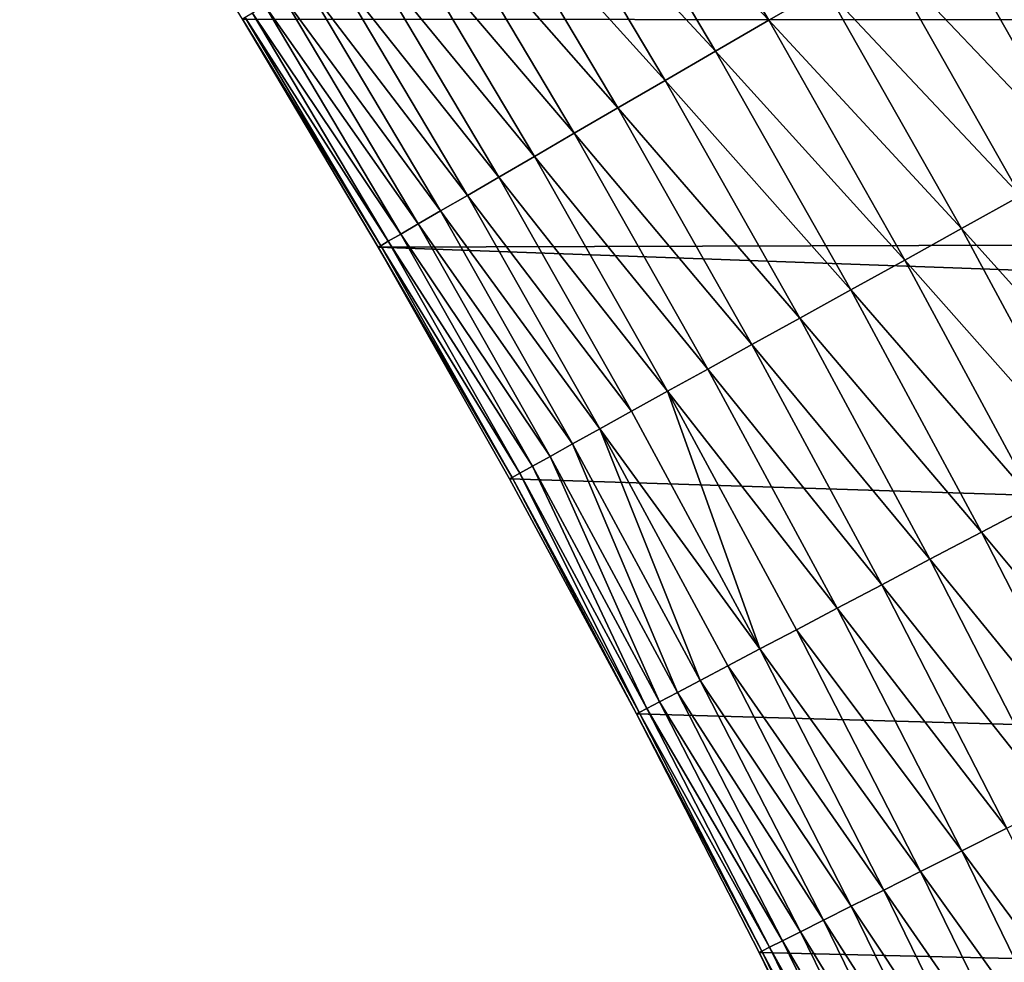
# Model space of a CAD drawing. Units: inches. Extents: x -206 to 175, y -143 to 197.
# Drawn here: x -22 to -22, y 22 to 22 of the extents above; entities that cross this region are included whole.
import ezdxf

# ---------------------------------------------------------------- set-up
doc = ezdxf.new("R2010")
doc.units = ezdxf.units.IN
doc.header["$MEASUREMENT"] = 0
doc.layers.get('0').update_dxf_attribs({"true_color": 0xff5454})
doc.layers.add('element', color=2, linetype='Continuous')
doc.layers.add('foundations', color=7, linetype='Continuous', true_color=0x009987)

# ---------------------------------------------------------------- blocks, each defined once
blk = doc.blocks.new('Grupa_29')
at = {"color": 18, "true_color": 0x000000}
mesh = blk.add_polyface(dxfattribs=at)
corners = [(0, 30.16), (0.35323, 0.13478), (0, 0), (1.16031, 30.5436), (0.70761, 0.26654), (1.06309, 0.39528), (1.41965, 0.52098), (2.32879, 30.90155), (1.77728, 0.64364), (2.13594, 0.76325), (2.4956, 0.87979), (3.50486, 31.2337), (2.85624, 0.99326), (3.21784, 1.10365), (3.58037, 1.21096), (4.68796, 31.53986), (3.9438, 1.31517), (4.3081, 1.41628), (4.67326, 1.51429), (5.03923, 1.60917), (5.87752, 31.81991), (5.406, 1.70093), (5.77354, 1.78956), (6.14182, 1.87506), (7.07295, 32.07369), (6.51082, 1.95741), (6.8805, 2.03661), (7.25085, 2.11266), (8.27369, 32.30109), (7.62183, 2.18554), (7.99342, 2.25527), (8.36559, 2.32182), (9.47913, 32.502), (8.73832, 2.3852), (9.11157, 2.44539), (9.26671, 2.46906), (9.4151, 2.46634), (9.56338, 2.46089), (10.68871, 32.67632), (9.71148, 2.45272), (9.85932, 2.44183), (10.00683, 2.42824), (10.15394, 2.41194), (10.30058, 2.39294), (10.44666, 2.37125), (10.59213, 2.34689), (10.73691, 2.31986), (11.90184, 32.82396), (10.88093, 2.29018), (11.02411, 2.25786), (11.16639, 2.22293), (11.3077, 2.18539), (11.44796, 2.14526), (11.5871, 2.10257), (11.72507, 2.05733), (11.86178, 2.00958), (11.99718, 1.95932), (13.11792, 32.94486), (12.1312, 1.90659), (12.26376, 1.85142), (12.39481, 1.79382), (12.52427, 1.73383), (12.6521, 1.67148), (12.77821, 1.6068), (12.90256, 1.53982), (13.02507, 1.47057), (13.14569, 1.39909), (14.33637, 33.03895), (13.26436, 1.32541), (13.38103, 1.24958), (13.40415, 1.2341), (14.09052, 0.86572), (14.81974, 0.55866), (15.55659, 33.10619), (15.58379, 0.31627), (16.778, 33.14655), (16.37432, 0.14121), (17.18265, 0.0354), (18, 33.16), (17.99994, 0), (18.81723, 0.0354), (19.222, 33.14655), (19.62557, 0.14121), (20.44341, 33.10619), (20.4161, 0.31627), (21.18015, 0.55866), (21.66363, 33.03895), (21.90936, 0.86572), (22.88208, 32.94486), (22.59574, 1.2341), (22.61884, 1.24957), (22.73535, 1.32559), (22.85389, 1.39944), (22.97439, 1.47108), (24.09816, 32.82396), (23.09681, 1.54047), (23.22109, 1.60758), (23.34714, 1.67236), (23.47493, 1.7348), (23.60437, 1.79486), (23.73541, 1.8525), (23.86798, 1.9077), (24.00201, 1.96044), (24.13744, 2.01068), (25.31129, 32.67632), (24.27419, 2.0584), (24.41221, 2.10357), (24.55141, 2.14618), (24.69174, 2.1862), (24.83311, 2.22362), (24.97547, 2.2584), (25.11873, 2.29054), (25.26283, 2.32003), (25.40768, 2.34683), (26.52087, 32.502), (25.55323, 2.37095), (25.6994, 2.39236), (25.84611, 2.41107), (25.99329, 2.42705), (26.14087, 2.4403), (26.28877, 2.45082), (26.43692, 2.4586), (26.58524, 2.46363), (27.72631, 32.30109), (26.73366, 2.46592), (26.73383, 2.469), (26.8885, 2.4454), (27.26175, 2.3852), (27.63447, 2.32183), (28.00664, 2.25527), (28.92705, 32.07369), (28.37823, 2.18555), (28.74921, 2.11266), (29.11955, 2.03661), (30.12248, 31.81991), (29.48923, 1.95741), (29.85823, 1.87506), (30.22651, 1.78956), (31.31204, 31.53986), (30.59404, 1.70093), (30.96081, 1.60917), (31.32678, 1.51429), (32.49514, 31.2337), (31.69193, 1.41629), (32.05623, 1.31518), (32.41966, 1.21096), (32.78218, 1.10366), (33.67121, 30.90155), (33.14378, 0.99326), (33.50442, 0.87979), (33.86408, 0.76325), (34.83969, 30.5436), (34.22274, 0.64364), (34.58036, 0.52098), (34.93692, 0.39528), (36, 30.16), (35.2924, 0.26654), (35.64677, 0.13478), (36, 0)]
mesh.append_faces([[corners[k] for k in face] for face in [(0, 1, 2), (157, 155, 158)]], dxfattribs={"vtx0": -1, "color": 18})
mesh.append_faces([[corners[k] for k in face] for face in [(1, 3, 4), (4, 3, 5), (5, 3, 6), (6, 7, 8), (8, 7, 9), (9, 7, 10), (10, 11, 12), (12, 11, 13), (13, 11, 14), (14, 15, 16), (16, 15, 17), (17, 15, 18), (18, 15, 19), (19, 20, 21), (21, 20, 22), (22, 20, 23), (23, 24, 25), (25, 24, 26), (26, 24, 27), (27, 28, 29), (29, 28, 30), (30, 28, 31), (31, 32, 33), (33, 32, 34), (34, 32, 35), (35, 32, 36), (36, 32, 37), (37, 38, 39), (39, 38, 40), (40, 38, 41), (41, 38, 42), (42, 38, 43), (43, 38, 44), (44, 38, 45), (45, 38, 46), (46, 47, 48), (48, 47, 49), (49, 47, 50), (50, 47, 51), (51, 47, 52), (52, 47, 53), (53, 47, 54), (54, 47, 55), (55, 47, 56), (56, 57, 58), (58, 57, 59), (59, 57, 60), (60, 57, 61), (61, 57, 62), (62, 57, 63), (63, 57, 64), (64, 57, 65), (65, 57, 66), (66, 67, 68), (68, 67, 69), (69, 67, 70), (70, 67, 71), (71, 67, 72), (72, 73, 74), (74, 75, 76), (76, 75, 77), (77, 78, 79), (79, 78, 80), (80, 81, 82), (82, 83, 84), (84, 83, 85), (85, 86, 87), (87, 88, 89), (89, 88, 90), (90, 88, 91), (91, 88, 92), (92, 88, 93), (93, 94, 95), (95, 94, 96), (96, 94, 97), (97, 94, 98), (98, 94, 99), (99, 94, 100), (100, 94, 101), (101, 94, 102), (102, 94, 103), (103, 104, 105), (105, 104, 106), (106, 104, 107), (107, 104, 108), (108, 104, 109), (109, 104, 110), (110, 104, 111), (111, 104, 112), (112, 104, 113), (113, 114, 115), (115, 114, 116), (116, 114, 117), (117, 114, 118), (118, 114, 119), (119, 114, 120), (120, 114, 121), (121, 114, 122), (122, 123, 124), (124, 123, 125), (125, 123, 126), (126, 123, 127), (127, 123, 128), (128, 123, 129), (129, 130, 131), (131, 130, 132), (132, 130, 133), (133, 134, 135), (135, 134, 136), (136, 134, 137), (137, 138, 139), (139, 138, 140), (140, 138, 141), (141, 142, 143), (143, 142, 144), (144, 142, 145), (145, 142, 146), (146, 147, 148), (148, 147, 149), (149, 147, 150), (150, 151, 152), (152, 151, 153), (153, 151, 154), (154, 155, 156), (156, 155, 157)]], dxfattribs={"vtx0": -1, "vtx1": -1, "color": 18})
mesh.append_faces([[corners[k] for k in face] for face in [(1, 0, 3), (6, 3, 7), (10, 7, 11), (14, 11, 15), (19, 15, 20), (23, 20, 24), (27, 24, 28), (31, 28, 32), (37, 32, 38), (46, 38, 47), (56, 47, 57), (66, 57, 67), (72, 67, 73), (74, 73, 75), (77, 75, 78), (80, 78, 81), (82, 81, 83), (85, 83, 86), (87, 86, 88), (93, 88, 94), (103, 94, 104), (113, 104, 114), (122, 114, 123), (129, 123, 130), (133, 130, 134), (137, 134, 138), (141, 138, 142), (146, 142, 147), (150, 147, 151), (154, 151, 155)]], dxfattribs={"vtx0": -1, "vtx2": -1, "color": 18})
mesh = blk.add_polyface(dxfattribs=at)
corners = [(26.26861, 2.95046, 1.49984), (26.26071, 2.9587, 1.5), (26.25792, 2.94989, 1.5), (0.53535, 0.73594, 1.5), (0, 29.63338, 1.5), (0, 0.53516, 1.5), (1.31203, 30.06714, 1.5), (1.25542, 0.99325, 1.5), (1.97978, 1.23824, 1.5), (2.46998, 30.42187, 1.5), (2.70821, 1.47085, 1.5), (3.63546, 30.75102, 1.5), (3.07389, 1.58249, 1.5), (3.80803, 1.79639, 1.5), (4.8079, 31.05443, 1.5), (4.54571, 1.99775, 1.5), (5.28672, 2.1865, 1.5), (5.98674, 31.33195, 1.5), (6.03083, 2.36259, 1.5), (7.1714, 31.58345, 1.5), (6.77784, 2.52596, 1.5), (7.52753, 2.67658, 1.5), (8.36132, 31.8088, 1.5), (8.27968, 2.81439, 1.5), (9.23336, 2.96976, 1.5), (9.5559, 32.0079, 1.5), (9.42887, 2.96617, 1.5), (9.74361, 2.95171, 1.5), (10.75458, 32.18064, 1.5), (10.05732, 2.9257, 1.5), (10.36941, 2.8882, 1.5), (10.67931, 2.83925, 1.5), (10.98644, 2.77894, 1.5), (11.95678, 32.32696, 1.5), (11.29021, 2.70738, 1.5), (11.59006, 2.62467, 1.5), (11.88542, 2.53095, 1.5), (12.17573, 2.42638, 1.5), (13.1619, 32.44676, 1.5), (12.46044, 2.31114, 1.5), (12.739, 2.1854, 1.5), (13.01089, 2.04939, 1.5), (13.27556, 1.90333, 1.5), (14.36937, 32.54001, 1.5), (13.53252, 1.74746, 1.5), (13.66202, 1.66316, 1.5), (14.30625, 1.31741, 1.5), (14.99272, 1.02834, 1.5), (15.5786, 32.60664, 1.5), (15.7137, 0.79961, 1.5), (16.78901, 32.64664, 1.5), (16.46098, 0.63413, 1.5), (17.226, 0.53399, 1.5), (18, 32.65997, 1.5), (17.99994, 0.50047, 1.5), (18.77389, 0.53399, 1.5), (19.21099, 32.64664, 1.5), (19.5389, 0.63413, 1.5), (20.4214, 32.60664, 1.5), (20.28619, 0.79961, 1.5), (21.00717, 1.02834, 1.5), (21.63063, 32.54001, 1.5), (21.69364, 1.31741, 1.5), (22.8381, 32.44676, 1.5), (22.33786, 1.66316, 1.5), (22.59391, 1.82657, 1.5), (22.72334, 1.90352, 1.5), (22.988, 2.04995, 1.5), (24.04322, 32.32696, 1.5), (23.12309, 2.11938, 1.5), (23.39847, 2.25052, 1.5), (23.68032, 2.37118, 1.5), (23.96811, 2.48116, 1.5), (24.26125, 2.58027, 1.5), (25.24542, 32.18064, 1.5), (24.5592, 2.66834, 1.5), (24.86139, 2.74524, 1.5), (25.16722, 2.81082, 1.5), (25.47612, 2.86499, 1.5), (26.4441, 32.0079, 1.5), (25.7875, 2.90764, 1.5), (26.10077, 2.93872, 1.5), (26.26566, 3.0462, 1.5), (26.96601, 2.93936, 1.5), (27.63868, 31.8088, 1.5), (27.72039, 2.81439, 1.5), (28.8286, 31.58345, 1.5), (28.09675, 2.74709, 1.5), (28.84769, 2.60287, 1.5), (30.01326, 31.33195, 1.5), (29.22221, 2.52597, 1.5), (29.96922, 2.36259, 1.5), (30.71333, 2.1865, 1.5), (31.1921, 31.05443, 1.5), (31.45433, 1.99775, 1.5), (32.36454, 30.75102, 1.5), (32.19201, 1.79639, 1.5), (32.92614, 1.58249, 1.5), (33.53002, 30.42187, 1.5), (33.65652, 1.3561, 1.5), (34.68797, 30.06714, 1.5), (34.38294, 1.11729, 1.5), (34.74459, 0.99325, 1.5), (36, 29.63338, 1.5), (35.46466, 0.73594, 1.5), (36, 0.53516, 1.5)]
mesh.append_faces([[corners[k] for k in face] for face in [(3, 4, 5), (103, 104, 105)]], dxfattribs={"vtx0": -1, "color": 18})
mesh.append_faces([[corners[k] for k in face] for face in [(4, 3, 6), (6, 8, 9), (9, 10, 11), (11, 13, 14), (14, 16, 17), (17, 18, 19), (19, 21, 22), (22, 24, 25), (25, 27, 28), (28, 32, 33), (33, 37, 38), (38, 42, 43), (43, 47, 48), (48, 49, 50), (50, 52, 53), (53, 55, 56), (56, 57, 58), (58, 60, 61), (61, 62, 63), (63, 67, 68), (68, 73, 74), (74, 78, 79), (79, 83, 84), (84, 85, 86), (86, 88, 89), (89, 92, 93), (93, 94, 95), (95, 97, 98), (98, 99, 100), (100, 102, 103)]], dxfattribs={"vtx0": -1, "vtx1": -1, "color": 18})
mesh.append_faces([[corners[k] for k in face] for face in [(79, 2, 1)]], dxfattribs={"vtx0": -1, "vtx1": -1, "vtx2": -1, "color": 18})
mesh.append_faces([[corners[k] for k in face] for face in [(6, 3, 7), (6, 7, 8), (9, 8, 10), (11, 10, 12), (11, 12, 13), (14, 13, 15), (14, 15, 16), (17, 16, 18), (19, 18, 20), (19, 20, 21), (22, 21, 23), (22, 23, 24), (25, 24, 26), (25, 26, 27), (28, 27, 29), (28, 29, 30), (28, 30, 31), (28, 31, 32), (33, 32, 34), (33, 34, 35), (33, 35, 36), (33, 36, 37), (38, 37, 39), (38, 39, 40), (38, 40, 41), (38, 41, 42), (43, 42, 44), (43, 44, 45), (43, 45, 46), (43, 46, 47), (48, 47, 49), (50, 49, 51), (50, 51, 52), (53, 52, 54), (53, 54, 55), (56, 55, 57), (58, 57, 59), (58, 59, 60), (61, 60, 62), (63, 62, 64), (63, 64, 65), (63, 65, 66), (63, 66, 67), (68, 67, 69), (68, 69, 70), (68, 70, 71), (68, 71, 72), (68, 72, 73), (74, 73, 75), (74, 75, 76), (74, 76, 77), (74, 77, 78), (79, 78, 80), (79, 80, 81), (79, 81, 2), (79, 1, 82), (79, 82, 83), (84, 83, 85), (86, 85, 87), (86, 87, 88), (89, 88, 90), (89, 90, 91), (89, 91, 92), (93, 92, 94), (95, 94, 96), (95, 96, 97), (98, 97, 99), (100, 99, 101), (100, 101, 102), (103, 102, 104)]], dxfattribs={"vtx0": -1, "vtx2": -1, "color": 18})
mesh.append_faces([[corners[k] for k in face] for face in [(0, 1, 2)]], dxfattribs={"vtx1": -1, "color": 18})
mesh = blk.add_polyface(dxfattribs=at)
corners = [(23.125, 1.78993, 1.40451), (23.24016, 1.88582, 1.42632), (23.10979, 1.81881, 1.42632), (23.25479, 1.85663, 1.40451)]
mesh.append_faces([[corners[k] for k in face] for face in [(0, 1, 2), (1, 0, 3)]], dxfattribs={"vtx0": -1, "color": 18})
mesh = blk.add_polyface(dxfattribs=at)
corners = [(22.96463, 1.77936, 1.4455), (23.0772, 1.88066, 1.46194), (22.94737, 1.81056, 1.46194), (23.09382, 1.84912, 1.4455)]
mesh.append_faces([[corners[k] for k in face] for face in [(0, 1, 2), (1, 0, 3)]], dxfattribs={"vtx0": -1, "color": 18})
mesh = blk.add_polyface(dxfattribs=at)
corners = [(22.80092, 1.76989, 1.47553), (22.91124, 1.87585, 1.48618), (22.78195, 1.80257, 1.48618), (22.92954, 1.84279, 1.47553)]
mesh.append_faces([[corners[k] for k in face] for face in [(0, 1, 2), (1, 0, 3)]], dxfattribs={"vtx0": -1, "color": 18})
mesh = blk.add_polyface(dxfattribs=at)
corners = [(23.29346, 1.77947, 1.32472), (23.41196, 1.86703, 1.35355), (23.28152, 1.80329, 1.35355), (23.42342, 1.84297, 1.32472)]
mesh.append_faces([[corners[k] for k in face] for face in [(0, 1, 2), (1, 0, 3)]], dxfattribs={"vtx0": -1, "color": 18})
mesh = blk.add_polyface(dxfattribs=at)
corners = [(23.13938, 1.76265, 1.3802), (23.25479, 1.85663, 1.40451), (23.125, 1.78993, 1.40451), (23.2686, 1.82907, 1.3802)]
mesh.append_faces([[corners[k] for k in face] for face in [(0, 1, 2), (1, 0, 3)]], dxfattribs={"vtx0": -1, "color": 18})
mesh = blk.add_polyface(dxfattribs=at)
corners = [(22.98122, 1.74939, 1.42632), (23.09382, 1.84912, 1.4455), (22.96463, 1.77936, 1.4455), (23.10979, 1.81881, 1.42632)]
mesh.append_faces([[corners[k] for k in face] for face in [(0, 1, 2), (1, 0, 3)]], dxfattribs={"vtx0": -1, "color": 18})
mesh = blk.add_polyface(dxfattribs=at)
corners = [(22.81942, 1.73803, 1.46194), (22.92954, 1.84279, 1.47553), (22.80092, 1.76989, 1.47553), (22.94737, 1.81056, 1.46194)]
mesh.append_faces([[corners[k] for k in face] for face in [(0, 1, 2), (1, 0, 3)]], dxfattribs={"vtx0": -1, "color": 18})
mesh = blk.add_polyface(dxfattribs=at)
corners = [(23.42342, 1.84297, 1.32472), (23.30435, 1.75774, 1.29389), (23.43387, 1.82102, 1.29389), (23.29346, 1.77947, 1.32472)]
mesh.append_faces([[corners[k] for k in face] for face in [(0, 1, 2), (1, 0, 3)]], dxfattribs={"vtx0": -1, "color": 18})
mesh = blk.add_polyface(dxfattribs=at)
corners = [(23.15282, 1.73715, 1.35355), (23.2686, 1.82907, 1.3802), (23.13938, 1.76265, 1.3802), (23.28152, 1.80329, 1.35355)]
mesh.append_faces([[corners[k] for k in face] for face in [(0, 1, 2), (1, 0, 3)]], dxfattribs={"vtx0": -1, "color": 18})
mesh = blk.add_polyface(dxfattribs=at)
corners = [(22.99702, 1.72082, 1.40451), (23.10979, 1.81881, 1.42632), (22.98122, 1.74939, 1.42632), (23.125, 1.78993, 1.40451)]
mesh.append_faces([[corners[k] for k in face] for face in [(0, 1, 2), (1, 0, 3)]], dxfattribs={"vtx0": -1, "color": 18})
mesh = blk.add_polyface(dxfattribs=at)
corners = [(23.43387, 1.82102, 1.29389), (23.31413, 1.73824, 1.26125), (23.44325, 1.80133, 1.26125), (23.30435, 1.75774, 1.29389)]
mesh.append_faces([[corners[k] for k in face] for face in [(0, 1, 2), (1, 0, 3)]], dxfattribs={"vtx0": -1, "color": 18})
mesh = blk.add_polyface(dxfattribs=at)
corners = [(22.83732, 1.7072, 1.4455), (22.94737, 1.81056, 1.46194), (22.81942, 1.73803, 1.46194), (22.96463, 1.77936, 1.4455)]
mesh.append_faces([[corners[k] for k in face] for face in [(0, 1, 2), (1, 0, 3)]], dxfattribs={"vtx0": -1, "color": 18})
mesh = blk.add_polyface(dxfattribs=at)
corners = [(23.16524, 1.71357, 1.32472), (23.28152, 1.80329, 1.35355), (23.15282, 1.73715, 1.35355), (23.29346, 1.77947, 1.32472)]
mesh.append_faces([[corners[k] for k in face] for face in [(0, 1, 2), (1, 0, 3)]], dxfattribs={"vtx0": -1, "color": 18})
mesh = blk.add_polyface(dxfattribs=at)
corners = [(23.44325, 1.80133, 1.26125), (23.32272, 1.72109, 1.227), (23.45149, 1.78401, 1.227), (23.31413, 1.73824, 1.26125)]
mesh.append_faces([[corners[k] for k in face] for face in [(0, 1, 2), (1, 0, 3)]], dxfattribs={"vtx0": -1, "color": 18})
mesh = blk.add_polyface(dxfattribs=at)
corners = [(23.01195, 1.69384, 1.3802), (23.125, 1.78993, 1.40451), (22.99702, 1.72082, 1.40451), (23.13938, 1.76265, 1.3802)]
mesh.append_faces([[corners[k] for k in face] for face in [(0, 1, 2), (1, 0, 3)]], dxfattribs={"vtx0": -1, "color": 18})
mesh = blk.add_polyface(dxfattribs=at)
corners = [(23.29346, 1.77947, 1.32472), (23.17657, 1.69206, 1.29389), (23.30435, 1.75774, 1.29389), (23.16524, 1.71357, 1.32472)]
mesh.append_faces([[corners[k] for k in face] for face in [(0, 1, 2), (1, 0, 3)]], dxfattribs={"vtx0": -1, "color": 18})
mesh = blk.add_polyface(dxfattribs=at)
corners = [(23.45149, 1.78401, 1.227), (23.33009, 1.70639, 1.19134), (23.45856, 1.76917, 1.19134), (23.32272, 1.72109, 1.227)]
mesh.append_faces([[corners[k] for k in face] for face in [(0, 1, 2), (1, 0, 3)]], dxfattribs={"vtx0": -1, "color": 18})
mesh = blk.add_polyface(dxfattribs=at)
corners = [(22.85452, 1.67757, 1.42632), (22.96463, 1.77936, 1.4455), (22.83732, 1.7072, 1.4455), (22.98122, 1.74939, 1.42632)]
mesh.append_faces([[corners[k] for k in face] for face in [(0, 1, 2), (1, 0, 3)]], dxfattribs={"vtx0": -1, "color": 18})
mesh = blk.add_polyface(dxfattribs=at)
corners = [(23.45856, 1.76917, 1.19134), (23.33618, 1.69424, 1.15451), (23.4644, 1.7569, 1.15451), (23.33009, 1.70639, 1.19134)]
mesh.append_faces([[corners[k] for k in face] for face in [(0, 1, 2), (1, 0, 3)]], dxfattribs={"vtx0": -1, "color": 18})
mesh = blk.add_polyface(dxfattribs=at)
corners = [(23.02591, 1.66862, 1.35355), (23.13938, 1.76265, 1.3802), (23.01195, 1.69384, 1.3802), (23.15282, 1.73715, 1.35355)]
mesh.append_faces([[corners[k] for k in face] for face in [(0, 1, 2), (1, 0, 3)]], dxfattribs={"vtx0": -1, "color": 18})
mesh = blk.add_polyface(dxfattribs=at)
corners = [(23.30435, 1.75774, 1.29389), (23.18674, 1.67277, 1.26125), (23.31413, 1.73824, 1.26125), (23.17657, 1.69206, 1.29389)]
mesh.append_faces([[corners[k] for k in face] for face in [(0, 1, 2), (1, 0, 3)]], dxfattribs={"vtx0": -1, "color": 18})
mesh = blk.add_polyface(dxfattribs=at)
corners = [(23.4644, 1.7569, 1.15451), (23.34095, 1.68472, 1.11672), (23.46899, 1.74728, 1.11672), (23.33618, 1.69424, 1.15451)]
mesh.append_faces([[corners[k] for k in face] for face in [(0, 1, 2), (1, 0, 3)]], dxfattribs={"vtx0": -1, "color": 18})
mesh = blk.add_polyface(dxfattribs=at)
corners = [(22.87091, 1.64934, 1.40451), (22.98122, 1.74939, 1.42632), (22.85452, 1.67757, 1.42632), (22.99702, 1.72082, 1.40451)]
mesh.append_faces([[corners[k] for k in face] for face in [(0, 1, 2), (1, 0, 3)]], dxfattribs={"vtx0": -1, "color": 18})
mesh = blk.add_polyface(dxfattribs=at)
corners = [(23.46899, 1.74728, 1.11672), (23.34439, 1.67787, 1.07822), (23.47228, 1.74036, 1.07822), (23.34095, 1.68472, 1.11672)]
mesh.append_faces([[corners[k] for k in face] for face in [(0, 1, 2), (1, 0, 3)]], dxfattribs={"vtx0": -1, "color": 18})
mesh = blk.add_polyface(dxfattribs=at)
corners = [(23.31413, 1.73824, 1.26125), (23.19568, 1.65579, 1.227), (23.32272, 1.72109, 1.227), (23.18674, 1.67277, 1.26125)]
mesh.append_faces([[corners[k] for k in face] for face in [(0, 1, 2), (1, 0, 3)]], dxfattribs={"vtx0": -1, "color": 18})
mesh = blk.add_polyface(dxfattribs=at)
corners = [(23.47228, 1.74036, 1.07822), (23.34645, 1.67374, 1.03923), (23.47426, 1.73619, 1.03923), (23.34439, 1.67787, 1.07822)]
mesh.append_faces([[corners[k] for k in face] for face in [(0, 1, 2), (1, 0, 3)]], dxfattribs={"vtx0": -1, "color": 18})
mesh = blk.add_polyface(dxfattribs=at)
corners = [(23.03881, 1.6453, 1.32472), (23.15282, 1.73715, 1.35355), (23.02591, 1.66862, 1.35355), (23.16524, 1.71357, 1.32472)]
mesh.append_faces([[corners[k] for k in face] for face in [(0, 1, 2), (1, 0, 3)]], dxfattribs={"vtx0": -1, "color": 18})
mesh = blk.add_polyface(dxfattribs=at)
corners = [(23.47426, 1.73619, 1.03923), (23.34714, 1.67236, 1), (23.47493, 1.7348, 1), (23.34645, 1.67374, 1.03923)]
mesh.append_faces([[corners[k] for k in face] for face in [(0, 1, 2), (1, 0, 3)]], dxfattribs={"vtx0": -1, "color": 18})
mesh = blk.add_polyface(dxfattribs=at)
corners = [(23.47493, 1.7348, 1), (23.34714, 1.67236), (23.47493, 1.7348), (23.34714, 1.67236, 1)]
mesh.append_faces([[corners[k] for k in face] for face in [(0, 1, 2), (1, 0, 3)]], dxfattribs={"vtx0": -1, "color": 18})
mesh = blk.add_polyface(dxfattribs=at)
corners = [(22.88639, 1.62267, 1.3802), (22.99702, 1.72082, 1.40451), (22.87091, 1.64934, 1.40451), (23.01195, 1.69384, 1.3802)]
mesh.append_faces([[corners[k] for k in face] for face in [(0, 1, 2), (1, 0, 3)]], dxfattribs={"vtx0": -1, "color": 18})
mesh = blk.add_polyface(dxfattribs=at)
corners = [(23.32272, 1.72109, 1.227), (23.20334, 1.64125, 1.19134), (23.33009, 1.70639, 1.19134), (23.19568, 1.65579, 1.227)]
mesh.append_faces([[corners[k] for k in face] for face in [(0, 1, 2), (1, 0, 3)]], dxfattribs={"vtx0": -1, "color": 18})
mesh = blk.add_polyface(dxfattribs=at)
corners = [(23.16524, 1.71357, 1.32472), (23.05058, 1.62403, 1.29389), (23.17657, 1.69206, 1.29389), (23.03881, 1.6453, 1.32472)]
mesh.append_faces([[corners[k] for k in face] for face in [(0, 1, 2), (1, 0, 3)]], dxfattribs={"vtx0": -1, "color": 18})
mesh = blk.add_polyface(dxfattribs=at)
corners = [(22.72975, 1.6034, 1.42632), (22.83732, 1.7072, 1.4455), (22.71194, 1.63266, 1.4455), (22.85452, 1.67757, 1.42632)]
mesh.append_faces([[corners[k] for k in face] for face in [(0, 1, 2), (1, 0, 3)]], dxfattribs={"vtx0": -1, "color": 18})
mesh = blk.add_polyface(dxfattribs=at)
corners = [(23.33009, 1.70639, 1.19134), (23.20968, 1.62923, 1.15451), (23.33618, 1.69424, 1.15451), (23.20334, 1.64125, 1.19134)]
mesh.append_faces([[corners[k] for k in face] for face in [(0, 1, 2), (1, 0, 3)]], dxfattribs={"vtx0": -1, "color": 18})
mesh = blk.add_polyface(dxfattribs=at)
corners = [(22.90086, 1.59774, 1.35355), (23.01195, 1.69384, 1.3802), (22.88639, 1.62267, 1.3802), (23.02591, 1.66862, 1.35355)]
mesh.append_faces([[corners[k] for k in face] for face in [(0, 1, 2), (1, 0, 3)]], dxfattribs={"vtx0": -1, "color": 18})
mesh = blk.add_polyface(dxfattribs=at)
corners = [(23.18674, 1.67277, 1.26125), (23.05058, 1.62403, 1.29389), (23.06114, 1.60494, 1.26125), (23.17657, 1.69206, 1.29389)]
mesh.append_faces([[corners[k] for k in face] for face in [(0, 1, 2), (1, 0, 3)]], dxfattribs={"vtx0": -1, "color": 18})
mesh = blk.add_polyface(dxfattribs=at)
corners = [(23.33618, 1.69424, 1.15451), (23.21465, 1.6198, 1.11672), (23.34095, 1.68472, 1.11672), (23.20968, 1.62923, 1.15451)]
mesh.append_faces([[corners[k] for k in face] for face in [(0, 1, 2), (1, 0, 3)]], dxfattribs={"vtx0": -1, "color": 18})
mesh = blk.add_polyface(dxfattribs=at)
corners = [(23.34095, 1.68472, 1.11672), (23.21822, 1.61302, 1.07822), (23.34439, 1.67787, 1.07822), (23.21465, 1.6198, 1.11672)]
mesh.append_faces([[corners[k] for k in face] for face in [(0, 1, 2), (1, 0, 3)]], dxfattribs={"vtx0": -1, "color": 18})
mesh = blk.add_polyface(dxfattribs=at)
corners = [(22.74672, 1.57551, 1.40451), (22.85452, 1.67757, 1.42632), (22.72975, 1.6034, 1.42632), (22.87091, 1.64934, 1.40451)]
mesh.append_faces([[corners[k] for k in face] for face in [(0, 1, 2), (1, 0, 3)]], dxfattribs={"vtx0": -1, "color": 18})
mesh = blk.add_polyface(dxfattribs=at)
corners = [(23.34439, 1.67787, 1.07822), (23.22037, 1.60894, 1.03923), (23.34645, 1.67374, 1.03923), (23.21822, 1.61302, 1.07822)]
mesh.append_faces([[corners[k] for k in face] for face in [(0, 1, 2), (1, 0, 3)]], dxfattribs={"vtx0": -1, "color": 18})
mesh = blk.add_polyface(dxfattribs=at)
corners = [(23.18674, 1.67277, 1.26125), (23.07043, 1.58816, 1.227), (23.19568, 1.65579, 1.227), (23.06114, 1.60494, 1.26125)]
mesh.append_faces([[corners[k] for k in face] for face in [(0, 1, 2), (1, 0, 3)]], dxfattribs={"vtx0": -1, "color": 18})
mesh = blk.add_polyface(dxfattribs=at)
corners = [(23.34645, 1.67374, 1.03923), (23.22109, 1.60758, 1), (23.34714, 1.67236, 1), (23.22037, 1.60894, 1.03923)]
mesh.append_faces([[corners[k] for k in face] for face in [(0, 1, 2), (1, 0, 3)]], dxfattribs={"vtx0": -1, "color": 18})
mesh = blk.add_polyface(dxfattribs=at)
corners = [(23.34714, 1.67236, 1), (23.22109, 1.60758), (23.34714, 1.67236), (23.22109, 1.60758, 1)]
mesh.append_faces([[corners[k] for k in face] for face in [(0, 1, 2), (1, 0, 3)]], dxfattribs={"vtx0": -1, "color": 18})
mesh = blk.add_polyface(dxfattribs=at)
corners = [(22.91424, 1.57469, 1.32472), (23.02591, 1.66862, 1.35355), (22.90086, 1.59774, 1.35355), (23.03881, 1.6453, 1.32472)]
mesh.append_faces([[corners[k] for k in face] for face in [(0, 1, 2), (1, 0, 3)]], dxfattribs={"vtx0": -1, "color": 18})
mesh = blk.add_polyface(dxfattribs=at)
corners = [(23.20334, 1.64125, 1.19134), (23.07043, 1.58816, 1.227), (23.07839, 1.57378, 1.19134), (23.19568, 1.65579, 1.227)]
mesh.append_faces([[corners[k] for k in face] for face in [(0, 1, 2), (1, 0, 3)]], dxfattribs={"vtx0": -1, "color": 18})
mesh = blk.add_polyface(dxfattribs=at)
corners = [(22.76275, 1.54918, 1.3802), (22.87091, 1.64934, 1.40451), (22.74672, 1.57551, 1.40451), (22.88639, 1.62267, 1.3802)]
mesh.append_faces([[corners[k] for k in face] for face in [(0, 1, 2), (1, 0, 3)]], dxfattribs={"vtx0": -1, "color": 18})
mesh = blk.add_polyface(dxfattribs=at)
corners = [(23.03881, 1.6453, 1.32472), (22.92645, 1.55367, 1.29389), (23.05058, 1.62403, 1.29389), (22.91424, 1.57469, 1.32472)]
mesh.append_faces([[corners[k] for k in face] for face in [(0, 1, 2), (1, 0, 3)]], dxfattribs={"vtx0": -1, "color": 18})
mesh = blk.add_polyface(dxfattribs=at)
corners = [(23.20968, 1.62923, 1.15451), (23.07839, 1.57378, 1.19134), (23.08497, 1.56189, 1.15451), (23.20334, 1.64125, 1.19134)]
mesh.append_faces([[corners[k] for k in face] for face in [(0, 1, 2), (1, 0, 3)]], dxfattribs={"vtx0": -1, "color": 18})
mesh = blk.add_polyface(dxfattribs=at)
corners = [(23.21465, 1.6198, 1.11672), (23.08497, 1.56189, 1.15451), (23.09013, 1.55256, 1.11672), (23.20968, 1.62923, 1.15451)]
mesh.append_faces([[corners[k] for k in face] for face in [(0, 1, 2), (1, 0, 3)]], dxfattribs={"vtx0": -1, "color": 18})
mesh = blk.add_polyface(dxfattribs=at)
corners = [(23.05058, 1.62403, 1.29389), (22.9374, 1.53481, 1.26125), (23.06114, 1.60494, 1.26125), (22.92645, 1.55367, 1.29389)]
mesh.append_faces([[corners[k] for k in face] for face in [(0, 1, 2), (1, 0, 3)]], dxfattribs={"vtx0": -1, "color": 18})
mesh = blk.add_polyface(dxfattribs=at)
corners = [(22.77774, 1.52455, 1.35355), (22.88639, 1.62267, 1.3802), (22.76275, 1.54918, 1.3802), (22.90086, 1.59774, 1.35355)]
mesh.append_faces([[corners[k] for k in face] for face in [(0, 1, 2), (1, 0, 3)]], dxfattribs={"vtx0": -1, "color": 18})
mesh = blk.add_polyface(dxfattribs=at)
corners = [(23.21822, 1.61302, 1.07822), (23.09013, 1.55256, 1.11672), (23.09383, 1.54586, 1.07822), (23.21465, 1.6198, 1.11672)]
mesh.append_faces([[corners[k] for k in face] for face in [(0, 1, 2), (1, 0, 3)]], dxfattribs={"vtx0": -1, "color": 18})
mesh = blk.add_polyface(dxfattribs=at)
corners = [(23.22037, 1.60894, 1.03923), (23.09383, 1.54586, 1.07822), (23.09607, 1.54182, 1.03923), (23.21822, 1.61302, 1.07822)]
mesh.append_faces([[corners[k] for k in face] for face in [(0, 1, 2), (1, 0, 3)]], dxfattribs={"vtx0": -1, "color": 18})
mesh = blk.add_polyface(dxfattribs=at)
corners = [(23.22109, 1.60758, 1), (23.09607, 1.54182, 1.03923), (23.09681, 1.54047, 1), (23.22037, 1.60894, 1.03923)]
mesh.append_faces([[corners[k] for k in face] for face in [(0, 1, 2), (1, 0, 3)]], dxfattribs={"vtx0": -1, "color": 18})
mesh = blk.add_polyface(dxfattribs=at)
corners = [(23.06114, 1.60494, 1.26125), (22.94703, 1.51822, 1.227), (23.07043, 1.58816, 1.227), (22.9374, 1.53481, 1.26125)]
mesh.append_faces([[corners[k] for k in face] for face in [(0, 1, 2), (1, 0, 3)]], dxfattribs={"vtx0": -1, "color": 18})
mesh = blk.add_polyface(dxfattribs=at)
corners = [(23.22109, 1.60758, 1), (23.09681, 1.54047), (23.22109, 1.60758), (23.09681, 1.54047, 1)]
mesh.append_faces([[corners[k] for k in face] for face in [(0, 1, 2), (1, 0, 3)]], dxfattribs={"vtx0": -1, "color": 18})
mesh = blk.add_polyface(dxfattribs=at)
corners = [(22.7916, 1.50178, 1.32472), (22.90086, 1.59774, 1.35355), (22.77774, 1.52455, 1.35355), (22.91424, 1.57469, 1.32472)]
mesh.append_faces([[corners[k] for k in face] for face in [(0, 1, 2), (1, 0, 3)]], dxfattribs={"vtx0": -1, "color": 18})
mesh = blk.add_polyface(dxfattribs=at)
corners = [(23.07043, 1.58816, 1.227), (22.95528, 1.504, 1.19134), (23.07839, 1.57378, 1.19134), (22.94703, 1.51822, 1.227)]
mesh.append_faces([[corners[k] for k in face] for face in [(0, 1, 2), (1, 0, 3)]], dxfattribs={"vtx0": -1, "color": 18})
mesh = blk.add_polyface(dxfattribs=at)
corners = [(22.91424, 1.57469, 1.32472), (22.80423, 1.48102, 1.29389), (22.92645, 1.55367, 1.29389), (22.7916, 1.50178, 1.32472)]
mesh.append_faces([[corners[k] for k in face] for face in [(0, 1, 2), (1, 0, 3)]], dxfattribs={"vtx0": -1, "color": 18})
mesh = blk.add_polyface(dxfattribs=at)
corners = [(23.07839, 1.57378, 1.19134), (22.96211, 1.49225, 1.15451), (23.08497, 1.56189, 1.15451), (22.95528, 1.504, 1.19134)]
mesh.append_faces([[corners[k] for k in face] for face in [(0, 1, 2), (1, 0, 3)]], dxfattribs={"vtx0": -1, "color": 18})
mesh = blk.add_polyface(dxfattribs=at)
corners = [(23.08497, 1.56189, 1.15451), (22.96746, 1.48303, 1.11672), (23.09013, 1.55256, 1.11672), (22.96211, 1.49225, 1.15451)]
mesh.append_faces([[corners[k] for k in face] for face in [(0, 1, 2), (1, 0, 3)]], dxfattribs={"vtx0": -1, "color": 18})
mesh = blk.add_polyface(dxfattribs=at)
corners = [(22.92645, 1.55367, 1.29389), (22.81558, 1.46239, 1.26125), (22.9374, 1.53481, 1.26125), (22.80423, 1.48102, 1.29389)]
mesh.append_faces([[corners[k] for k in face] for face in [(0, 1, 2), (1, 0, 3)]], dxfattribs={"vtx0": -1, "color": 18})
mesh = blk.add_polyface(dxfattribs=at)
corners = [(23.09013, 1.55256, 1.11672), (22.9713, 1.47641, 1.07822), (23.09383, 1.54586, 1.07822), (22.96746, 1.48303, 1.11672)]
mesh.append_faces([[corners[k] for k in face] for face in [(0, 1, 2), (1, 0, 3)]], dxfattribs={"vtx0": -1, "color": 18})
mesh = blk.add_polyface(dxfattribs=at)
corners = [(23.09383, 1.54586, 1.07822), (22.97362, 1.47242, 1.03923), (23.09607, 1.54182, 1.03923), (22.9713, 1.47641, 1.07822)]
mesh.append_faces([[corners[k] for k in face] for face in [(0, 1, 2), (1, 0, 3)]], dxfattribs={"vtx0": -1, "color": 18})
mesh = blk.add_polyface(dxfattribs=at)
corners = [(23.09607, 1.54182, 1.03923), (22.97439, 1.47108, 1), (23.09681, 1.54047, 1), (22.97362, 1.47242, 1.03923)]
mesh.append_faces([[corners[k] for k in face] for face in [(0, 1, 2), (1, 0, 3)]], dxfattribs={"vtx0": -1, "color": 18})
mesh = blk.add_polyface(dxfattribs=at)
corners = [(23.09681, 1.54047, 1), (22.97439, 1.47108), (23.09681, 1.54047), (22.97439, 1.47108, 1)]
mesh.append_faces([[corners[k] for k in face] for face in [(0, 1, 2), (1, 0, 3)]], dxfattribs={"vtx0": -1, "color": 18})
mesh = blk.add_polyface(dxfattribs=at)
corners = [(22.9374, 1.53481, 1.26125), (22.82555, 1.446, 1.227), (22.94703, 1.51822, 1.227), (22.81558, 1.46239, 1.26125)]
mesh.append_faces([[corners[k] for k in face] for face in [(0, 1, 2), (1, 0, 3)]], dxfattribs={"vtx0": -1, "color": 18})
mesh = blk.add_polyface(dxfattribs=at)
corners = [(22.94703, 1.51822, 1.227), (22.8341, 1.43196, 1.19134), (22.95528, 1.504, 1.19134), (22.82555, 1.446, 1.227)]
mesh.append_faces([[corners[k] for k in face] for face in [(0, 1, 2), (1, 0, 3)]], dxfattribs={"vtx0": -1, "color": 18})
mesh = blk.add_polyface(dxfattribs=at)
corners = [(22.95528, 1.504, 1.19134), (22.84116, 1.42035, 1.15451), (22.96211, 1.49225, 1.15451), (22.8341, 1.43196, 1.19134)]
mesh.append_faces([[corners[k] for k in face] for face in [(0, 1, 2), (1, 0, 3)]], dxfattribs={"vtx0": -1, "color": 18})
mesh = blk.add_polyface(dxfattribs=at)
corners = [(22.96211, 1.49225, 1.15451), (22.8467, 1.41125, 1.11672), (22.96746, 1.48303, 1.11672), (22.84116, 1.42035, 1.15451)]
mesh.append_faces([[corners[k] for k in face] for face in [(0, 1, 2), (1, 0, 3)]], dxfattribs={"vtx0": -1, "color": 18})
mesh = blk.add_polyface(dxfattribs=at)
corners = [(22.96746, 1.48303, 1.11672), (22.85068, 1.4047, 1.07822), (22.9713, 1.47641, 1.07822), (22.8467, 1.41125, 1.11672)]
mesh.append_faces([[corners[k] for k in face] for face in [(0, 1, 2), (1, 0, 3)]], dxfattribs={"vtx0": -1, "color": 18})
mesh = blk.add_polyface(dxfattribs=at)
corners = [(22.9713, 1.47641, 1.07822), (22.85308, 1.40076, 1.03923), (22.97362, 1.47242, 1.03923), (22.85068, 1.4047, 1.07822)]
mesh.append_faces([[corners[k] for k in face] for face in [(0, 1, 2), (1, 0, 3)]], dxfattribs={"vtx0": -1, "color": 18})
mesh = blk.add_polyface(dxfattribs=at)
corners = [(22.97362, 1.47242, 1.03923), (22.85389, 1.39944, 1), (22.97439, 1.47108, 1), (22.85308, 1.40076, 1.03923)]
mesh.append_faces([[corners[k] for k in face] for face in [(0, 1, 2), (1, 0, 3)]], dxfattribs={"vtx0": -1, "color": 18})
mesh = blk.add_polyface(dxfattribs=at)
corners = [(22.97439, 1.47108, 1), (22.85389, 1.39944), (22.97439, 1.47108), (22.85389, 1.39944, 1)]
mesh.append_faces([[corners[k] for k in face] for face in [(0, 1, 2), (1, 0, 3)]], dxfattribs={"vtx0": -1, "color": 18})
blk = doc.blocks.new('Grupa_27')
at = {"color": 18, "true_color": 0x000000, "rotation": 90.0000000000033}
blk.add_blockref('Grupa_29', (33.16, 0), dxfattribs=at)
blk = doc.blocks.new('Grupa_13')
at = {"rotation": 180.0000008537752}
blk.add_blockref('Grupa_27', (64.69244, 39.56724, 48.07126), dxfattribs=at)
blk = doc.blocks.new('Group_9')
at = {"color": 8, "true_color": 0x727272}
mesh = blk.add_polyface(dxfattribs=at)
corners = [(40, 40), (0, 0), (0, 40), (40, 0)]
mesh.append_faces([[corners[k] for k in face] for face in [(0, 1, 2), (1, 0, 3)]], dxfattribs={"vtx0": -1, "color": 8})
mesh = blk.add_polyface(dxfattribs=at)
corners = [(40, 0, 23.456), (0, 40, 23.456), (0, 0, 23.456), (40, 40, 23.456)]
mesh.append_faces([[corners[k] for k in face] for face in [(0, 1, 2), (1, 0, 3)]], dxfattribs={"vtx0": -1, "color": 8})
mesh = blk.add_polyface(dxfattribs=at)
corners = [(10, 10, 30), (0, 40, 23.456), (0, 0, 23.456), (10, 30, 30)]
mesh.append_faces([[corners[k] for k in face] for face in [(0, 1, 2), (1, 0, 3)]], dxfattribs={"vtx0": -1, "color": 8})

msp = doc.modelspace()

# ---------------------------------------------------------------- block references
at = {"layer": 'element', "color": 8, "true_color": 0x727272}
msp.add_blockref('Grupa_13', (-55.12302, 5.47808), dxfattribs=at)
at = {"layer": 'foundations'}
msp.add_blockref('Group_9', (-26.73342, 7.05023, -49.99472), dxfattribs=at)

doc.saveas('drawing.dxf')
